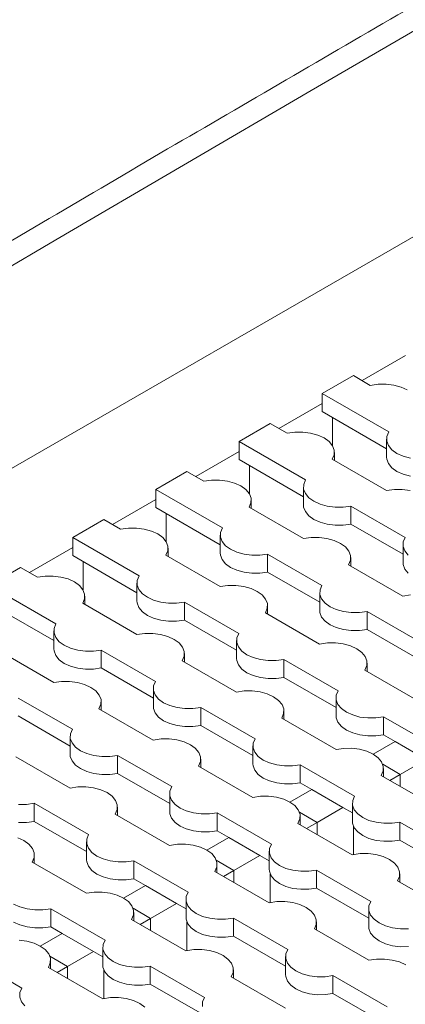
# Model space of a CAD drawing. Units: millimetres. Extents: x 0 to 420, y 0 to 297.
# Drawn here: x 67 to 71, y 104 to 114 of the extents above; entities that cross this region are included whole.
import ezdxf

# ---------------------------------------------------------------- set-up
doc = ezdxf.new("R2010")
doc.units = ezdxf.units.MM
doc.layers.add('SLD-0', color=7, linetype='Continuous')

msp = doc.modelspace()

# ---------------------------------------------------------------- linework, layer by layer
at = {"layer": 'SLD-0', "color": 7, "linetype": 'Continuous', "lineweight": 18}
for p, q in [((70.062, 112.889), (72.676, 114.406)), ((49.04, 98.659), (74.498, 113.355)), ((67.46, 111.365), (70.062, 112.889)), ((64.872, 109.833), (67.46, 111.365)), ((70.493, 109.977), (70.175, 109.794)), ((70.665, 109.878), (70.493, 109.977)), ((70.744, 109.89), (70.665, 109.878)), ((70.826, 109.89), (70.744, 109.89)), ((70.905, 109.88), (70.826, 109.89)), ((70.979, 109.86), (70.905, 109.88)), ((70.175, 109.794), (70.854, 109.402)), ((70.175, 109.794), (70.175, 109.61)), ((71.043, 109.831), (70.979, 109.86)), ((70.832, 109.231), (70.175, 109.61)), ((69.645, 109.488), (69.327, 109.304)), ((69.816, 109.389), (69.645, 109.488)), ((70.281, 109.549), (70.281, 109.26)), ((69.896, 109.4), (69.816, 109.389)), ((69.977, 109.4), (69.896, 109.4)), ((70.057, 109.39), (69.977, 109.4)), ((70.131, 109.37), (70.057, 109.39)), ((70.195, 109.341), (70.131, 109.37)), ((70.854, 109.402), (70.835, 109.356)), ((69.327, 109.304), (70.006, 108.912)), ((69.327, 109.304), (69.327, 109.12)), ((70.245, 109.304), (70.195, 109.341)), ((70.28, 109.261), (70.245, 109.304)), ((70.832, 109.33), (70.832, 109.146)), ((70.835, 109.356), (70.834, 109.309)), ((70.834, 109.309), (70.851, 109.263)), ((70.277, 109.123), (70.297, 109.168)), ((70.298, 109.215), (70.28, 109.261)), ((70.297, 109.168), (70.298, 109.215)), ((70.3, 109.11), (70.3, 109.194)), ((70.851, 109.263), (70.886, 109.22)), ((70.886, 109.22), (70.937, 109.183)), ((70.937, 109.183), (71.001, 109.154)), ((69.984, 108.741), (69.327, 109.12)), ((70.831, 108.803), (70.277, 109.123)), ((70.834, 109.125), (70.832, 109.146)), ((70.851, 109.079), (70.834, 109.125)), ((70.886, 109.037), (70.851, 109.079)), ((71.001, 109.154), (71.075, 109.134)), ((68.796, 108.998), (68.478, 108.814)), ((68.968, 108.899), (68.796, 108.998)), ((69.433, 109.059), (69.433, 108.77)), ((70.937, 109), (70.886, 109.037)), ((71.001, 108.97), (70.937, 109)), ((71.075, 108.95), (71.001, 108.97)), ((69.047, 108.91), (68.968, 108.899)), ((69.129, 108.911), (69.047, 108.91)), ((69.208, 108.9), (69.129, 108.911)), ((69.282, 108.88), (69.208, 108.9)), ((69.346, 108.851), (69.282, 108.88)), ((69.986, 108.866), (69.985, 108.819)), ((70.006, 108.912), (69.986, 108.866)), ((68.478, 108.814), (69.157, 108.422)), ((68.478, 108.814), (68.478, 108.63)), ((69.397, 108.814), (69.346, 108.851)), ((69.432, 108.772), (69.397, 108.814)), ((69.449, 108.726), (69.432, 108.772)), ((69.984, 108.84), (69.984, 108.656)), ((69.985, 108.819), (70.003, 108.773)), ((70.003, 108.773), (70.038, 108.73)), ((70.911, 108.814), (70.831, 108.803)), ((70.992, 108.814), (70.911, 108.814)), ((71.072, 108.804), (70.992, 108.814)), ((69.429, 108.633), (69.448, 108.678)), ((69.448, 108.678), (69.449, 108.726)), ((69.451, 108.62), (69.451, 108.704)), ((70.038, 108.73), (70.089, 108.694)), ((70.089, 108.694), (70.153, 108.664)), ((70.153, 108.664), (70.226, 108.644)), ((69.135, 108.251), (68.478, 108.63)), ((68.584, 108.569), (68.584, 108.28)), ((69.983, 108.313), (69.429, 108.633)), ((69.985, 108.635), (69.984, 108.656)), ((70.003, 108.589), (69.985, 108.635)), ((70.038, 108.547), (70.003, 108.589)), ((70.226, 108.644), (70.306, 108.634)), ((70.306, 108.634), (70.388, 108.635)), ((70.388, 108.635), (70.467, 108.646)), ((70.467, 108.646), (71.021, 108.326)), ((70.467, 108.646), (70.467, 108.462)), ((67.948, 108.508), (67.63, 108.324)), ((68.119, 108.409), (67.948, 108.508)), ((70.089, 108.51), (70.038, 108.547)), ((70.153, 108.481), (70.089, 108.51)), ((70.226, 108.46), (70.153, 108.481)), ((70.306, 108.45), (70.226, 108.46)), ((70.467, 108.462), (70.388, 108.451)), ((70.999, 108.155), (70.467, 108.462)), ((68.199, 108.42), (68.119, 108.409)), ((68.28, 108.421), (68.199, 108.42)), ((68.36, 108.411), (68.28, 108.421)), ((68.434, 108.39), (68.36, 108.411)), ((68.497, 108.361), (68.434, 108.39)), ((68.548, 108.324), (68.497, 108.361)), ((69.138, 108.376), (69.137, 108.329)), ((69.157, 108.422), (69.138, 108.376)), ((70.388, 108.451), (70.306, 108.45)), ((67.63, 108.324), (68.309, 107.932)), ((67.63, 108.324), (67.63, 108.141)), ((68.583, 108.282), (68.548, 108.324)), ((68.601, 108.236), (68.583, 108.282)), ((69.135, 108.35), (69.135, 108.167)), ((69.137, 108.329), (69.154, 108.283)), ((69.154, 108.283), (69.189, 108.241)), ((70.062, 108.324), (69.983, 108.313)), ((70.144, 108.325), (70.062, 108.324)), ((70.223, 108.315), (70.144, 108.325)), ((70.297, 108.294), (70.223, 108.315)), ((70.361, 108.265), (70.297, 108.294)), ((70.412, 108.228), (70.361, 108.265)), ((71.001, 108.28), (71, 108.233)), ((71.021, 108.326), (71.001, 108.28)), ((68.58, 108.143), (68.6, 108.189)), ((68.6, 108.189), (68.601, 108.236)), ((68.603, 108.13), (68.603, 108.215)), ((69.137, 108.145), (69.135, 108.167)), ((69.189, 108.241), (69.24, 108.204)), ((69.24, 108.204), (69.304, 108.174)), ((69.304, 108.174), (69.378, 108.154)), ((70.447, 108.186), (70.412, 108.228)), ((70.464, 108.14), (70.447, 108.186)), ((70.999, 108.254), (70.999, 108.07)), ((71, 108.233), (71.018, 108.187)), ((71.018, 108.187), (71.053, 108.145)), ((68.286, 107.761), (67.63, 108.141)), ((67.736, 108.079), (67.736, 107.79)), ((69.134, 107.823), (68.58, 108.143)), ((69.154, 108.099), (69.137, 108.145)), ((69.189, 108.057), (69.154, 108.099)), ((69.378, 108.154), (69.457, 108.144)), ((69.457, 108.144), (69.539, 108.145)), ((69.539, 108.145), (69.618, 108.156)), ((69.618, 108.156), (70.172, 107.836)), ((69.618, 108.156), (69.618, 107.972)), ((70.444, 108.047), (70.463, 108.092)), ((70.463, 108.092), (70.464, 108.14)), ((70.466, 108.034), (70.466, 108.119)), ((71, 108.049), (70.999, 108.07)), ((67.099, 108.018), (66.781, 107.834)), ((67.271, 107.919), (67.099, 108.018)), ((69.24, 108.02), (69.189, 108.057)), ((69.304, 107.991), (69.24, 108.02)), ((69.378, 107.971), (69.304, 107.991)), ((69.457, 107.96), (69.378, 107.971)), ((69.539, 107.961), (69.457, 107.96)), ((69.618, 107.972), (69.539, 107.961)), ((70.15, 107.665), (69.618, 107.972)), ((70.998, 107.727), (70.444, 108.047)), ((71.018, 108.003), (71, 108.049)), ((71.053, 107.961), (71.018, 108.003)), ((67.35, 107.93), (67.271, 107.919)), ((67.432, 107.931), (67.35, 107.93)), ((67.511, 107.921), (67.432, 107.931)), ((67.585, 107.901), (67.511, 107.921)), ((67.649, 107.871), (67.585, 107.901)), ((67.7, 107.834), (67.649, 107.871)), ((68.286, 107.86), (68.286, 107.677)), ((68.289, 107.886), (68.288, 107.839)), ((68.309, 107.932), (68.289, 107.886)), ((66.781, 107.834), (67.46, 107.442)), ((67.735, 107.792), (67.7, 107.834)), ((67.752, 107.746), (67.735, 107.792)), ((68.288, 107.839), (68.306, 107.793)), ((68.306, 107.793), (68.341, 107.751)), ((69.214, 107.834), (69.134, 107.823)), ((69.295, 107.835), (69.214, 107.834)), ((69.375, 107.825), (69.295, 107.835)), ((69.449, 107.804), (69.375, 107.825)), ((69.513, 107.775), (69.449, 107.804)), ((69.563, 107.738), (69.513, 107.775)), ((70.15, 107.764), (70.15, 107.581)), ((70.153, 107.79), (70.152, 107.743)), ((70.172, 107.836), (70.153, 107.79)), ((67.732, 107.653), (67.751, 107.699)), ((67.751, 107.699), (67.752, 107.746)), ((67.754, 107.64), (67.754, 107.725)), ((68.288, 107.656), (68.286, 107.677)), ((68.306, 107.61), (68.288, 107.656)), ((68.341, 107.751), (68.392, 107.714)), ((68.392, 107.714), (68.455, 107.685)), ((68.455, 107.685), (68.529, 107.664)), ((68.529, 107.664), (68.609, 107.654)), ((68.69, 107.655), (68.77, 107.666)), ((68.77, 107.666), (69.324, 107.346)), ((68.77, 107.666), (68.77, 107.482)), ((69.598, 107.696), (69.563, 107.738)), ((69.616, 107.65), (69.598, 107.696)), ((70.152, 107.743), (70.169, 107.697)), ((70.169, 107.697), (70.204, 107.655)), ((71.077, 107.738), (70.998, 107.727)), ((67.438, 107.272), (66.781, 107.651)), ((68.286, 107.333), (67.732, 107.653)), ((68.341, 107.567), (68.306, 107.61)), ((68.392, 107.53), (68.341, 107.567)), ((68.609, 107.654), (68.69, 107.655)), ((69.595, 107.557), (69.615, 107.603)), ((70.149, 107.237), (69.595, 107.557)), ((69.615, 107.603), (69.616, 107.65)), ((69.618, 107.544), (69.618, 107.629)), ((70.152, 107.56), (70.15, 107.581)), ((70.169, 107.513), (70.152, 107.56)), ((70.204, 107.655), (70.255, 107.618)), ((70.255, 107.618), (70.319, 107.588)), ((70.319, 107.588), (70.393, 107.568)), ((70.393, 107.568), (70.472, 107.558)), ((70.472, 107.558), (70.554, 107.559)), ((70.554, 107.559), (70.633, 107.57)), ((70.633, 107.57), (71.187, 107.25)), ((70.633, 107.57), (70.633, 107.386)), ((68.455, 107.501), (68.392, 107.53)), ((68.529, 107.481), (68.455, 107.501)), ((68.609, 107.471), (68.529, 107.481)), ((68.69, 107.471), (68.609, 107.471)), ((68.77, 107.482), (68.69, 107.471)), ((69.302, 107.175), (68.77, 107.482)), ((70.204, 107.471), (70.169, 107.513)), ((70.255, 107.434), (70.204, 107.471)), ((67.438, 107.371), (67.438, 107.187)), ((67.441, 107.397), (67.44, 107.35)), ((67.46, 107.442), (67.441, 107.397)), ((70.319, 107.405), (70.255, 107.434)), ((70.393, 107.385), (70.319, 107.405)), ((70.472, 107.374), (70.393, 107.385)), ((70.554, 107.375), (70.472, 107.374)), ((70.633, 107.386), (70.554, 107.375)), ((71.165, 107.079), (70.633, 107.386)), ((67.44, 107.35), (67.457, 107.303)), ((67.457, 107.303), (67.492, 107.261)), ((67.492, 107.261), (67.543, 107.224)), ((68.365, 107.344), (68.286, 107.333)), ((68.447, 107.345), (68.365, 107.344)), ((68.526, 107.335), (68.447, 107.345)), ((68.6, 107.315), (68.526, 107.335)), ((68.664, 107.285), (68.6, 107.315)), ((68.715, 107.248), (68.664, 107.285)), ((69.302, 107.274), (69.302, 107.091)), ((69.304, 107.3), (69.303, 107.253)), ((69.303, 107.253), (69.321, 107.207)), ((69.324, 107.346), (69.304, 107.3)), ((67.437, 106.843), (66.883, 107.163)), ((67.44, 107.166), (67.438, 107.187)), ((67.457, 107.12), (67.44, 107.166)), ((67.543, 107.224), (67.607, 107.195)), ((67.607, 107.195), (67.681, 107.175)), ((67.681, 107.175), (67.76, 107.164)), ((67.76, 107.164), (67.842, 107.165)), ((67.842, 107.165), (67.921, 107.176)), ((67.921, 107.176), (68.475, 106.856)), ((67.921, 107.176), (67.921, 106.993)), ((68.75, 107.206), (68.715, 107.248)), ((68.767, 107.16), (68.75, 107.206)), ((68.766, 107.113), (68.767, 107.16)), ((69.321, 107.207), (69.356, 107.165)), ((69.356, 107.165), (69.407, 107.128)), ((70.229, 107.248), (70.149, 107.237)), ((70.31, 107.249), (70.229, 107.248)), ((70.39, 107.239), (70.31, 107.249)), ((70.464, 107.218), (70.39, 107.239)), ((70.528, 107.189), (70.464, 107.218)), ((70.578, 107.152), (70.528, 107.189)), ((67.492, 107.077), (67.457, 107.12)), ((67.543, 107.04), (67.492, 107.077)), ((68.747, 107.067), (68.766, 107.113)), ((69.301, 106.747), (68.747, 107.067)), ((68.769, 107.054), (68.769, 107.139)), ((69.303, 107.07), (69.302, 107.091)), ((69.321, 107.024), (69.303, 107.07)), ((69.407, 107.128), (69.471, 107.099)), ((69.471, 107.099), (69.544, 107.078)), ((69.544, 107.078), (69.624, 107.068)), ((69.624, 107.068), (69.706, 107.069)), ((69.706, 107.069), (69.785, 107.08)), ((69.785, 107.08), (70.339, 106.76)), ((69.785, 107.08), (69.785, 106.896)), ((70.613, 107.11), (70.578, 107.152)), ((70.631, 107.064), (70.613, 107.11)), ((70.63, 107.017), (70.631, 107.064)), ((67.607, 107.011), (67.543, 107.04)), ((67.681, 106.991), (67.607, 107.011)), ((67.76, 106.981), (67.681, 106.991)), ((67.842, 106.981), (67.76, 106.981)), ((67.921, 106.993), (67.842, 106.981)), ((68.453, 106.686), (67.921, 106.993)), ((69.356, 106.981), (69.321, 107.024)), ((69.407, 106.944), (69.356, 106.981)), ((70.61, 106.971), (70.63, 107.017)), ((71.164, 106.651), (70.61, 106.971)), ((70.633, 106.958), (70.633, 107.043)), ((67.517, 106.854), (67.437, 106.843)), ((67.598, 106.855), (67.517, 106.854)), ((67.678, 106.845), (67.598, 106.855)), ((68.475, 106.856), (68.456, 106.811)), ((69.471, 106.915), (69.407, 106.944)), ((69.544, 106.895), (69.471, 106.915)), ((69.624, 106.885), (69.544, 106.895)), ((69.706, 106.885), (69.624, 106.885)), ((69.785, 106.896), (69.706, 106.885)), ((70.317, 106.589), (69.785, 106.896)), ((67.752, 106.825), (67.678, 106.845)), ((67.815, 106.795), (67.752, 106.825)), ((67.866, 106.759), (67.815, 106.795)), ((67.901, 106.716), (67.866, 106.759)), ((68.453, 106.785), (68.453, 106.601)), ((68.456, 106.811), (68.455, 106.764)), ((68.455, 106.764), (68.472, 106.718)), ((69.38, 106.758), (69.301, 106.747)), ((69.462, 106.759), (69.38, 106.758)), ((69.541, 106.749), (69.462, 106.759)), ((70.339, 106.76), (70.319, 106.715)), ((67.073, 106.686), (67.627, 106.367)), ((67.919, 106.67), (67.901, 106.716)), ((67.918, 106.623), (67.919, 106.67)), ((68.472, 106.718), (68.507, 106.675)), ((68.507, 106.675), (68.558, 106.638)), ((69.615, 106.729), (69.541, 106.749)), ((69.679, 106.699), (69.615, 106.729)), ((69.73, 106.662), (69.679, 106.699)), ((69.765, 106.62), (69.73, 106.662)), ((70.317, 106.688), (70.317, 106.505)), ((70.319, 106.715), (70.318, 106.667)), ((70.318, 106.667), (70.336, 106.621)), ((67.898, 106.577), (67.918, 106.623)), ((68.452, 106.257), (67.898, 106.577)), ((67.921, 106.564), (67.921, 106.649)), ((68.455, 106.58), (68.453, 106.601)), ((68.472, 106.534), (68.455, 106.58)), ((68.558, 106.638), (68.622, 106.609)), ((68.622, 106.609), (68.696, 106.589)), ((68.696, 106.589), (68.775, 106.578)), ((68.775, 106.578), (68.857, 106.579)), ((68.857, 106.579), (68.936, 106.59)), ((68.936, 106.59), (69.49, 106.27)), ((68.936, 106.59), (68.936, 106.407)), ((69.782, 106.574), (69.765, 106.62)), ((69.781, 106.527), (69.782, 106.574)), ((69.784, 106.468), (69.784, 106.553)), ((70.336, 106.621), (70.371, 106.579)), ((70.371, 106.579), (70.422, 106.542)), ((67.604, 106.196), (67.073, 106.503)), ((68.507, 106.491), (68.472, 106.534)), ((68.558, 106.454), (68.507, 106.491)), ((68.622, 106.425), (68.558, 106.454)), ((69.762, 106.481), (69.781, 106.527)), ((70.316, 106.161), (69.762, 106.481)), ((70.318, 106.484), (70.317, 106.505)), ((70.336, 106.438), (70.318, 106.484)), ((70.422, 106.542), (70.486, 106.513)), ((70.486, 106.513), (70.559, 106.492)), ((70.559, 106.492), (70.639, 106.482)), ((70.639, 106.482), (70.721, 106.483)), ((70.721, 106.483), (70.8, 106.494)), ((70.8, 106.494), (71.354, 106.174)), ((70.8, 106.494), (70.8, 106.31)), ((67.627, 106.367), (67.607, 106.321)), ((68.696, 106.405), (68.622, 106.425)), ((68.775, 106.395), (68.696, 106.405)), ((68.857, 106.395), (68.775, 106.395)), ((68.936, 106.407), (68.857, 106.395)), ((69.468, 106.1), (68.936, 106.407)), ((70.371, 106.395), (70.336, 106.438)), ((70.422, 106.358), (70.371, 106.395)), ((70.486, 106.329), (70.422, 106.358)), ((67.604, 106.295), (67.604, 106.111)), ((67.607, 106.321), (67.606, 106.274)), ((67.606, 106.274), (67.624, 106.228)), ((68.532, 106.268), (68.452, 106.257)), ((68.613, 106.269), (68.532, 106.268)), ((68.693, 106.259), (68.613, 106.269)), ((68.767, 106.239), (68.693, 106.259)), ((69.49, 106.27), (69.471, 106.225)), ((70.559, 106.309), (70.486, 106.329)), ((70.639, 106.299), (70.559, 106.309)), ((70.721, 106.299), (70.639, 106.299)), ((70.8, 106.31), (70.721, 106.299)), ((70.918, 106.242), (70.8, 106.31)), ((67.624, 106.228), (67.659, 106.185)), ((67.659, 106.185), (67.71, 106.148)), ((67.71, 106.148), (67.773, 106.119)), ((68.831, 106.209), (68.767, 106.239)), ((68.881, 106.173), (68.831, 106.209)), ((68.916, 106.13), (68.881, 106.173)), ((69.468, 106.199), (69.468, 106.015)), ((69.471, 106.225), (69.47, 106.178)), ((69.47, 106.178), (69.487, 106.132)), ((70.395, 106.172), (70.316, 106.161)), ((70.477, 106.173), (70.395, 106.172)), ((70.557, 106.163), (70.477, 106.173)), ((70.63, 106.143), (70.557, 106.163)), ((70.918, 106.242), (70.694, 106.113)), ((71.236, 106.059), (70.918, 106.242)), ((67.604, 105.767), (67.05, 106.087)), ((67.606, 106.09), (67.604, 106.111)), ((67.624, 106.044), (67.606, 106.09)), ((67.773, 106.119), (67.847, 106.099)), ((67.847, 106.099), (67.927, 106.089)), ((67.927, 106.089), (68.008, 106.089)), ((68.008, 106.089), (68.088, 106.1)), ((68.088, 106.1), (68.642, 105.781)), ((68.088, 106.1), (68.088, 105.917)), ((68.934, 106.084), (68.916, 106.13)), ((68.933, 106.037), (68.934, 106.084)), ((68.936, 105.978), (68.936, 106.063)), ((69.487, 106.132), (69.522, 106.089)), ((69.522, 106.089), (69.573, 106.052)), ((69.573, 106.052), (69.637, 106.023)), ((70.694, 106.113), (70.63, 106.143)), ((70.745, 106.076), (70.694, 106.113)), ((70.78, 106.034), (70.745, 106.076)), ((71.236, 106.059), (70.971, 105.906)), ((67.659, 106.001), (67.624, 106.044)), ((67.71, 105.965), (67.659, 106.001)), ((67.773, 105.935), (67.71, 105.965)), ((68.913, 105.991), (68.933, 106.037)), ((69.467, 105.671), (68.913, 105.991)), ((69.47, 105.994), (69.468, 106.015)), ((69.487, 105.948), (69.47, 105.994)), ((69.522, 105.905), (69.487, 105.948)), ((69.637, 106.023), (69.711, 106.003)), ((69.711, 106.003), (69.79, 105.993)), ((69.79, 105.993), (69.872, 105.993)), ((69.872, 105.993), (69.951, 106.004)), ((69.951, 106.004), (70.505, 105.684)), ((69.951, 106.004), (69.951, 105.821)), ((70.797, 105.988), (70.78, 106.034)), ((70.792, 106.009), (70.971, 105.906)), ((70.796, 105.941), (70.797, 105.988)), ((70.799, 105.882), (70.799, 105.967)), ((67.847, 105.915), (67.773, 105.935)), ((67.927, 105.905), (67.847, 105.915)), ((68.008, 105.905), (67.927, 105.905)), ((68.088, 105.917), (68.008, 105.905)), ((68.62, 105.61), (68.088, 105.917)), ((69.573, 105.868), (69.522, 105.905)), ((69.637, 105.839), (69.573, 105.868)), ((70.777, 105.895), (70.796, 105.941)), ((71.331, 105.575), (70.777, 105.895)), ((70.971, 105.906), (70.865, 105.844)), ((70.971, 105.906), (70.971, 105.783)), ((67.683, 105.779), (67.604, 105.767)), ((67.765, 105.779), (67.683, 105.779)), ((67.844, 105.769), (67.765, 105.779)), ((67.918, 105.749), (67.844, 105.769)), ((67.982, 105.72), (67.918, 105.749)), ((68.642, 105.781), (68.622, 105.735)), ((69.711, 105.819), (69.637, 105.839)), ((69.79, 105.809), (69.711, 105.819)), ((69.872, 105.809), (69.79, 105.809)), ((70.069, 105.753), (69.846, 105.623)), ((69.951, 105.821), (69.872, 105.809)), ((70.069, 105.753), (69.951, 105.821)), ((70.387, 105.569), (70.069, 105.753)), ((68.033, 105.683), (67.982, 105.72)), ((68.068, 105.64), (68.033, 105.683)), ((68.62, 105.709), (68.62, 105.525)), ((68.622, 105.735), (68.621, 105.688)), ((68.621, 105.688), (68.639, 105.642)), ((69.547, 105.683), (69.467, 105.671)), ((69.628, 105.683), (69.547, 105.683)), ((69.708, 105.673), (69.628, 105.683)), ((69.782, 105.653), (69.708, 105.673)), ((69.846, 105.623), (69.782, 105.653)), ((70.505, 105.684), (70.486, 105.639)), ((67.078, 105.599), (67.16, 105.599)), ((67.16, 105.599), (67.239, 105.611)), ((67.239, 105.611), (67.793, 105.291)), ((67.239, 105.611), (67.239, 105.427)), ((68.065, 105.501), (68.084, 105.547)), ((68.085, 105.594), (68.068, 105.64)), ((68.084, 105.547), (68.085, 105.594)), ((68.087, 105.488), (68.087, 105.573)), ((68.639, 105.642), (68.674, 105.599)), ((68.674, 105.599), (68.725, 105.562)), ((68.725, 105.562), (68.789, 105.533)), ((69.896, 105.587), (69.846, 105.623)), ((69.931, 105.544), (69.896, 105.587)), ((69.949, 105.498), (69.931, 105.544)), ((70.387, 105.569), (70.122, 105.416)), ((70.483, 105.514), (70.387, 105.569)), ((70.483, 105.613), (70.483, 105.429)), ((70.486, 105.639), (70.485, 105.592)), ((70.485, 105.592), (70.502, 105.546)), ((70.502, 105.546), (70.537, 105.503)), ((68.619, 105.181), (68.065, 105.501)), ((68.621, 105.504), (68.62, 105.525)), ((68.639, 105.458), (68.621, 105.504)), ((68.674, 105.415), (68.639, 105.458)), ((68.789, 105.533), (68.862, 105.513)), ((68.862, 105.513), (68.942, 105.503)), ((68.942, 105.503), (69.024, 105.503)), ((69.024, 105.503), (69.103, 105.514)), ((69.103, 105.514), (69.657, 105.195)), ((69.103, 105.514), (69.103, 105.331)), ((69.928, 105.405), (69.948, 105.451)), ((69.943, 105.519), (70.122, 105.416)), ((69.948, 105.451), (69.949, 105.498)), ((69.951, 105.392), (69.951, 105.477)), ((70.537, 105.503), (70.588, 105.466)), ((70.588, 105.466), (70.652, 105.437)), ((67.16, 105.416), (67.078, 105.415)), ((67.239, 105.427), (67.16, 105.416)), ((67.771, 105.12), (67.239, 105.427)), ((68.725, 105.379), (68.674, 105.415)), ((68.789, 105.349), (68.725, 105.379)), ((68.862, 105.329), (68.789, 105.349)), ((70.482, 105.085), (69.928, 105.405)), ((70.122, 105.416), (70.016, 105.355)), ((70.122, 105.416), (70.122, 105.293)), ((70.485, 105.408), (70.483, 105.429)), ((70.502, 105.362), (70.485, 105.408)), ((70.493, 105.088), (70.493, 105.38)), ((70.537, 105.319), (70.502, 105.362)), ((70.652, 105.437), (70.726, 105.417)), ((70.726, 105.417), (70.805, 105.407)), ((70.805, 105.407), (70.887, 105.407)), ((70.887, 105.407), (70.966, 105.418)), ((70.966, 105.418), (71.52, 105.098)), ((70.966, 105.418), (70.966, 105.235)), ((67.133, 105.23), (67.07, 105.259)), ((67.774, 105.245), (67.773, 105.198)), ((67.793, 105.291), (67.774, 105.245)), ((68.942, 105.319), (68.862, 105.329)), ((69.024, 105.32), (68.942, 105.319)), ((69.221, 105.263), (68.997, 105.134)), ((69.103, 105.331), (69.024, 105.32)), ((69.221, 105.263), (69.103, 105.331)), ((69.539, 105.079), (69.221, 105.263)), ((70.588, 105.282), (70.537, 105.319)), ((70.652, 105.253), (70.588, 105.282)), ((70.726, 105.233), (70.652, 105.253)), ((67.184, 105.193), (67.133, 105.23)), ((67.219, 105.15), (67.184, 105.193)), ((67.237, 105.104), (67.219, 105.15)), ((67.771, 105.219), (67.771, 105.035)), ((67.773, 105.198), (67.79, 105.152)), ((67.79, 105.152), (67.825, 105.109)), ((68.698, 105.193), (68.619, 105.181)), ((68.78, 105.193), (68.698, 105.193)), ((68.859, 105.183), (68.78, 105.193)), ((68.933, 105.163), (68.859, 105.183)), ((68.997, 105.134), (68.933, 105.163)), ((69.637, 105.149), (69.636, 105.102)), ((69.657, 105.195), (69.637, 105.149)), ((70.805, 105.223), (70.726, 105.233)), ((70.887, 105.223), (70.805, 105.223)), ((70.966, 105.235), (70.887, 105.223)), ((71.498, 104.928), (70.966, 105.235)), ((67.216, 105.011), (67.236, 105.057)), ((67.236, 105.057), (67.237, 105.104)), ((67.239, 104.999), (67.239, 105.083)), ((67.825, 105.109), (67.876, 105.072)), ((67.876, 105.072), (67.94, 105.043)), ((67.94, 105.043), (68.014, 105.023)), ((69.048, 105.097), (68.997, 105.134)), ((69.083, 105.054), (69.048, 105.097)), ((69.1, 105.008), (69.083, 105.054)), ((69.539, 105.079), (69.274, 104.926)), ((69.635, 105.024), (69.539, 105.079)), ((69.635, 105.123), (69.635, 104.939)), ((69.636, 105.102), (69.654, 105.056)), ((69.654, 105.056), (69.689, 105.013)), ((70.562, 105.097), (70.482, 105.085)), ((70.643, 105.097), (70.562, 105.097)), ((70.723, 105.087), (70.643, 105.097)), ((70.797, 105.067), (70.723, 105.087)), ((70.861, 105.038), (70.797, 105.067)), ((67.77, 104.692), (67.216, 105.011)), ((67.773, 105.014), (67.771, 105.035)), ((67.79, 104.968), (67.773, 105.014)), ((67.825, 104.926), (67.79, 104.968)), ((68.014, 105.023), (68.093, 105.013)), ((68.093, 105.013), (68.175, 105.013)), ((68.175, 105.013), (68.254, 105.025)), ((68.254, 105.025), (68.808, 104.705)), ((68.254, 105.025), (68.254, 104.841)), ((69.08, 104.915), (69.099, 104.961)), ((69.095, 105.029), (69.274, 104.926)), ((69.099, 104.961), (69.1, 105.008)), ((69.102, 104.902), (69.102, 104.987)), ((69.689, 105.013), (69.74, 104.976)), ((69.74, 104.976), (69.804, 104.947)), ((69.804, 104.947), (69.877, 104.927)), ((70.911, 105.001), (70.861, 105.038)), ((70.946, 104.958), (70.911, 105.001)), ((70.964, 104.912), (70.946, 104.958)), ((67.876, 104.889), (67.825, 104.926)), ((67.94, 104.859), (67.876, 104.889)), ((68.014, 104.839), (67.94, 104.859)), ((68.254, 104.841), (68.175, 104.83)), ((68.372, 104.773), (68.254, 104.841)), ((69.634, 104.595), (69.08, 104.915)), ((69.274, 104.926), (69.168, 104.865)), ((69.274, 104.926), (69.274, 104.803)), ((69.636, 104.918), (69.635, 104.939)), ((69.654, 104.872), (69.636, 104.918)), ((69.645, 104.598), (69.645, 104.89)), ((69.689, 104.829), (69.654, 104.872)), ((69.877, 104.927), (69.957, 104.917)), ((69.957, 104.917), (70.039, 104.917)), ((70.039, 104.917), (70.118, 104.928)), ((70.118, 104.928), (70.672, 104.609)), ((70.118, 104.928), (70.118, 104.745)), ((70.943, 104.819), (70.963, 104.865)), ((70.963, 104.865), (70.964, 104.912)), ((70.966, 104.806), (70.966, 104.891)), ((68.093, 104.829), (68.014, 104.839)), ((68.175, 104.83), (68.093, 104.829)), ((68.372, 104.773), (68.149, 104.644)), ((68.69, 104.589), (68.372, 104.773)), ((69.74, 104.793), (69.689, 104.829)), ((69.804, 104.763), (69.74, 104.793)), ((69.877, 104.743), (69.804, 104.763)), ((69.957, 104.733), (69.877, 104.743)), ((70.118, 104.745), (70.039, 104.734)), ((70.65, 104.438), (70.118, 104.745)), ((71.498, 104.499), (70.943, 104.819)), ((67.85, 104.703), (67.77, 104.692)), ((67.931, 104.703), (67.85, 104.703)), ((68.011, 104.693), (67.931, 104.703)), ((68.085, 104.673), (68.011, 104.693)), ((68.149, 104.644), (68.085, 104.673)), ((68.199, 104.607), (68.149, 104.644)), ((68.789, 104.659), (68.788, 104.612)), ((68.808, 104.705), (68.789, 104.659)), ((70.039, 104.734), (69.957, 104.733)), ((67.028, 104.583), (67.091, 104.553)), ((67.091, 104.553), (67.165, 104.533)), ((68.234, 104.564), (68.199, 104.607)), ((68.252, 104.518), (68.234, 104.564)), ((68.246, 104.539), (68.425, 104.436)), ((68.69, 104.589), (68.425, 104.436)), ((68.786, 104.534), (68.69, 104.589)), ((68.786, 104.633), (68.786, 104.449)), ((68.788, 104.612), (68.805, 104.566)), ((68.805, 104.566), (68.84, 104.523)), ((69.713, 104.607), (69.634, 104.595)), ((69.795, 104.607), (69.713, 104.607)), ((69.875, 104.597), (69.795, 104.607)), ((69.948, 104.577), (69.875, 104.597)), ((70.012, 104.548), (69.948, 104.577)), ((70.063, 104.511), (70.012, 104.548)), ((70.652, 104.563), (70.651, 104.516)), ((70.672, 104.609), (70.652, 104.563)), ((67.165, 104.533), (67.245, 104.523)), ((67.245, 104.523), (67.326, 104.524)), ((67.326, 104.524), (67.406, 104.535)), ((67.406, 104.535), (67.96, 104.215)), ((67.406, 104.535), (67.406, 104.351)), ((68.231, 104.426), (68.251, 104.471)), ((68.251, 104.471), (68.252, 104.518)), ((68.254, 104.413), (68.254, 104.497)), ((68.788, 104.428), (68.786, 104.449)), ((68.84, 104.523), (68.891, 104.486)), ((68.891, 104.486), (68.955, 104.457)), ((68.955, 104.457), (69.029, 104.437)), ((69.19, 104.427), (69.269, 104.439)), ((69.269, 104.439), (69.823, 104.119)), ((69.269, 104.439), (69.269, 104.255)), ((70.098, 104.468), (70.063, 104.511)), ((70.115, 104.422), (70.098, 104.468)), ((70.65, 104.537), (70.65, 104.353)), ((70.651, 104.516), (70.669, 104.47)), ((70.669, 104.47), (70.704, 104.427)), ((67.091, 104.37), (67.028, 104.399)), ((67.165, 104.349), (67.091, 104.37)), ((67.245, 104.339), (67.165, 104.349)), ((67.326, 104.34), (67.245, 104.339)), ((67.406, 104.351), (67.326, 104.34)), ((67.524, 104.283), (67.406, 104.351)), ((68.785, 104.106), (68.231, 104.426)), ((68.425, 104.436), (68.319, 104.375)), ((68.425, 104.436), (68.425, 104.314)), ((68.805, 104.382), (68.788, 104.428)), ((68.796, 104.108), (68.796, 104.4)), ((68.84, 104.34), (68.805, 104.382)), ((68.891, 104.303), (68.84, 104.34)), ((69.029, 104.437), (69.108, 104.427)), ((69.108, 104.427), (69.19, 104.427)), ((70.095, 104.329), (70.114, 104.375)), ((70.114, 104.375), (70.115, 104.422)), ((70.117, 104.317), (70.117, 104.401)), ((70.651, 104.332), (70.65, 104.353)), ((70.704, 104.427), (70.755, 104.39)), ((70.755, 104.39), (70.819, 104.361)), ((70.819, 104.361), (70.892, 104.341)), ((70.892, 104.341), (70.972, 104.331)), ((67.524, 104.283), (67.3, 104.154)), ((67.842, 104.099), (67.524, 104.283)), ((68.955, 104.273), (68.891, 104.303)), ((69.029, 104.253), (68.955, 104.273)), ((69.108, 104.243), (69.029, 104.253)), ((69.19, 104.244), (69.108, 104.243)), ((69.269, 104.255), (69.19, 104.244)), ((69.801, 103.948), (69.269, 104.255)), ((70.649, 104.01), (70.095, 104.329)), ((70.669, 104.286), (70.651, 104.332)), ((70.704, 104.243), (70.669, 104.286)), ((70.755, 104.207), (70.704, 104.243)), ((70.972, 104.331), (71.054, 104.331)), ((67.162, 104.203), (67.083, 104.214)), ((67.236, 104.183), (67.162, 104.203)), ((67.3, 104.154), (67.236, 104.183)), ((67.351, 104.117), (67.3, 104.154)), ((67.938, 104.143), (67.938, 103.959)), ((67.94, 104.169), (67.939, 104.122)), ((67.96, 104.215), (67.94, 104.169)), ((70.819, 104.177), (70.755, 104.207)), ((70.892, 104.157), (70.819, 104.177)), ((70.972, 104.147), (70.892, 104.157)), ((71.054, 104.148), (70.972, 104.147)), ((66.557, 104.045), (67.111, 103.725)), ((67.386, 104.075), (67.351, 104.117)), ((67.403, 104.029), (67.386, 104.075)), ((67.398, 104.05), (67.577, 103.946)), ((67.842, 104.099), (67.577, 103.946)), ((67.938, 104.044), (67.842, 104.099)), ((67.939, 104.122), (67.957, 104.076)), ((67.957, 104.076), (67.992, 104.033)), ((68.865, 104.117), (68.785, 104.106)), ((68.946, 104.117), (68.865, 104.117)), ((69.026, 104.107), (68.946, 104.117)), ((69.1, 104.087), (69.026, 104.107)), ((69.164, 104.058), (69.1, 104.087)), ((69.214, 104.021), (69.164, 104.058)), ((69.801, 104.047), (69.801, 103.863)), ((69.804, 104.073), (69.803, 104.026)), ((69.823, 104.119), (69.804, 104.073)), ((67.383, 103.936), (67.402, 103.981)), ((67.402, 103.981), (67.403, 104.029)), ((67.405, 103.923), (67.405, 104.007)), ((67.577, 103.946), (67.471, 103.885)), ((67.577, 103.946), (67.577, 103.824)), ((67.939, 103.938), (67.938, 103.959)), ((67.957, 103.892), (67.939, 103.938)), ((67.992, 104.033), (68.043, 103.997)), ((68.043, 103.997), (68.107, 103.967)), ((68.107, 103.967), (68.18, 103.947)), ((68.18, 103.947), (68.26, 103.937)), ((68.26, 103.937), (68.342, 103.938)), ((68.342, 103.938), (68.421, 103.949)), ((68.421, 103.949), (68.975, 103.629)), ((68.421, 103.949), (68.421, 103.765)), ((69.249, 103.978), (69.214, 104.021)), ((69.267, 103.932), (69.249, 103.978)), ((69.803, 104.026), (69.82, 103.98)), ((69.82, 103.98), (69.855, 103.937)), ((69.855, 103.937), (69.906, 103.9)), ((70.728, 104.021), (70.649, 104.01)), ((70.81, 104.021), (70.728, 104.021)), ((70.89, 104.011), (70.81, 104.021)), ((70.963, 103.991), (70.89, 104.011)), ((71.027, 103.962), (70.963, 103.991)), ((67.937, 103.616), (67.383, 103.936)), ((67.948, 103.618), (67.948, 103.91)), ((67.992, 103.85), (67.957, 103.892)), ((68.043, 103.813), (67.992, 103.85)), ((69.246, 103.84), (69.266, 103.885)), ((69.8, 103.52), (69.246, 103.84)), ((69.266, 103.885), (69.267, 103.932)), ((69.269, 103.827), (69.269, 103.911)), ((69.803, 103.842), (69.801, 103.863)), ((69.82, 103.796), (69.803, 103.842)), ((69.906, 103.9), (69.97, 103.871)), ((69.97, 103.871), (70.044, 103.851)), ((70.044, 103.851), (70.123, 103.841)), ((70.123, 103.841), (70.205, 103.841)), ((70.205, 103.841), (70.284, 103.853)), ((70.284, 103.853), (70.838, 103.533)), ((70.284, 103.853), (70.284, 103.669)), ((68.107, 103.784), (68.043, 103.813)), ((68.18, 103.763), (68.107, 103.784)), ((68.26, 103.753), (68.18, 103.763)), ((68.342, 103.754), (68.26, 103.753)), ((68.421, 103.765), (68.342, 103.754)), ((68.953, 103.458), (68.421, 103.765)), ((69.855, 103.754), (69.82, 103.796)), ((69.906, 103.717), (69.855, 103.754)), ((67.092, 103.679), (67.091, 103.632)), ((67.111, 103.725), (67.092, 103.679)), ((69.97, 103.687), (69.906, 103.717)), ((70.044, 103.667), (69.97, 103.687)), ((70.123, 103.657), (70.044, 103.667)), ((70.205, 103.658), (70.123, 103.657)), ((70.284, 103.669), (70.205, 103.658)), ((70.816, 103.362), (70.284, 103.669)), ((67.091, 103.632), (67.108, 103.586)), ((67.108, 103.586), (67.143, 103.544)), ((68.016, 103.627), (67.937, 103.616)), ((68.098, 103.628), (68.016, 103.627)), ((68.177, 103.618), (68.098, 103.628)), ((68.251, 103.597), (68.177, 103.618)), ((68.315, 103.568), (68.251, 103.597)), ((68.366, 103.531), (68.315, 103.568)), ((68.955, 103.583), (68.954, 103.536)), ((68.975, 103.629), (68.955, 103.583))]:
    msp.add_line(p, q, dxfattribs=at)
at = {"layer": 'SLD-0', "color": 251, "linetype": 'Continuous', "lineweight": 18, "true_color": 0x6a6a6a}
for p, q in [((71.024, 110.181), (70.583, 109.926)), ((70.175, 109.691), (69.734, 109.436)), ((69.327, 109.201), (68.886, 108.946)), ((68.478, 108.711), (68.037, 108.456)), ((67.63, 108.221), (67.189, 107.967))]:
    msp.add_line(p, q, dxfattribs=at)
at = {"layer": 'SLD-0', "color": 7, "linetype": 'Continuous', "lineweight": 18}
msp.add_open_spline([(72.301, 114.443), (71.875, 114.197), (70.637, 113.481), (68.597, 112.292), (66.185, 110.873), (63.784, 109.448), (61.395, 108.017), (59.017, 106.579), (56.65, 105.136), (54.295, 103.685), (51.952, 102.229), (49.62, 100.766), (47.3, 99.298), (44.992, 97.823), (43.149, 96.635), (42.077, 95.938), (41.767, 95.737)], degree=3, knots=[0, 0, 0, 0, 0.0407, 0.118022, 0.195345, 0.272668, 0.349991, 0.427314, 0.504636, 0.581959, 0.659282, 0.736605, 0.813928, 0.891251, 0.968574, 1, 1, 1, 1], dxfattribs=at)

doc.saveas('drawing.dxf')
